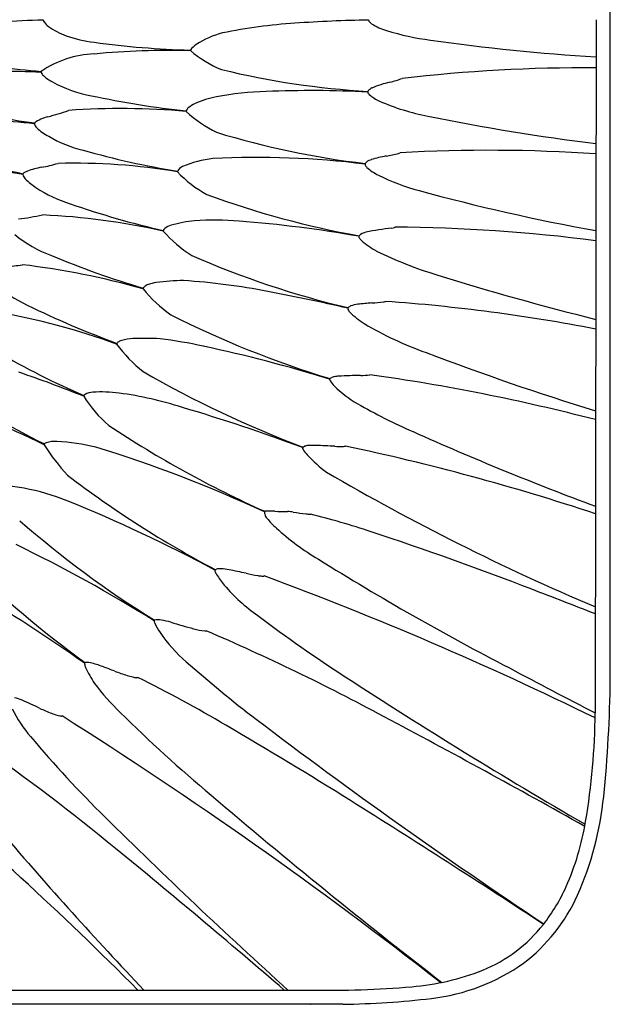
# Model space of a CAD drawing. Units: inches. Extents: x 2960.9 to 2981.9, y 178.2 to 192.7.
# Drawn here: x 2977.6 to 2981.9, y 178.2 to 185.4 of the extents above; entities that cross this region are included whole.
import ezdxf

# ---------------------------------------------------------------- set-up
doc = ezdxf.new("R2010")
doc.units = ezdxf.units.IN
doc.header["$LTSCALE"] = 0.64311
doc.header["$MEASUREMENT"] = 0
doc.layers.get('0').update_dxf_attribs({"color": 255, "linetype": 'CONTINUOUS'})

msp = doc.modelspace()

# ---------------------------------------------------------------- linework, layer by layer
for p, q in [((2981.8966, 180.5638), (2981.8966, 190.277)), ((2981.7918, 185.4204), (2981.7858, 180.3159)), ((2980.1129, 184.8929), (2980.1124, 184.8878)), ((2980.047, 183.8252), (2980.0482, 183.8299)), ((2979.9651, 183.2955), (2979.9665, 183.2999)), ((2979.8319, 182.7736), (2979.8335, 182.7779)), ((2979.3523, 181.7959), (2979.3542, 181.8003)), ((2979.349, 181.3242), (2979.3504, 181.3248)), ((2978.5405, 180.9941), (2978.543, 180.9988)), ((2978.0313, 180.6868), (2978.0285, 180.6816)), ((2963.1116, 178.2743), (2979.6919, 178.2743)), ((2979.9287, 178.17), (2962.8748, 178.17))]:
    msp.add_line(p, q)
for centre, radius, start, end in [((2977.7636, 181.277), 4.1401, 90.53674, 99.16246), ((2977.7883, 185.4204), 0.0636, 179.98188, 183.11913), ((2977.7828, 185.4353), 0.0608, 197.61052, 211.67455), ((2977.837, 185.4735), 0.127, 213.48503, 234.07606), ((2979.8011, 181.6971), 3.7038, 93.47898, 101.79498), ((2980.2688, 175.6132), 9.8054, 90.88294, 94.04953), ((2980.1437, 185.4204), 0.0261, 180.06022, 186.62251), ((2980.1493, 185.4267), 0.0329, 196.27274, 210.90082), ((2980.1786, 185.4464), 0.0683, 212.49883, 236.50524), ((2978.107, 185.8735), 0.6095, 235.58481, 249.45912), ((2979.2015, 184.7066), 0.636, 104.33879, 123.46756), ((2980.3641, 185.7419), 0.4171, 237.66232, 254.21875), ((2980.8132, 187.1424), 1.8876, 252.66228, 262.69455), ((2978.2054, 186.1665), 0.9185, 250.12062, 263.30623), ((2978.9762, 191.6311), 6.437, 262.16201, 268.49579), ((2982.6843, 200.0231), 14.9033, 261.85619, 266.56544), ((2978.6833, 178.7919), 6.4025, 88.89197, 95.2304), ((2978.8496, 185.1939), 0.0424, 176.66661, 180.81037), ((2978.9344, 185.104), 0.1571, 122.14096, 144.04121), ((2979.3708, 185.86), 0.873, 229.78777, 247.47566), ((2978.0378, 189.366), 4.3386, 257.45247, 265.65508), ((2978.1259, 184.4275), 0.7408, 92.02811, 124.24253), ((2977.4943, 180.7125), 4.3263, 87.15796, 95.41347), ((2977.7457, 185.0355), 0.0369, 173.16035, 183.06598), ((2977.7673, 185.0551), 0.0623, 200.26523, 228.25864), ((2980.4549, 190.8712), 5.9881, 256.29722, 266.72655), ((2981.7384, 173.081), 11.9856, 89.74688, 96.58076), ((2977.9338, 185.2385), 0.31, 227.86597, 243.05746), ((2978.2515, 185.8014), 0.9563, 241.36849, 259.63744), ((2980.4433, 184.2163), 0.7627, 102.7631, 113.1847), ((2980.0493, 185.8608), 0.9284, 284.055, 289.86677), ((2979.4223, 182.6111), 2.2814, 91.45581, 100.70933), ((2979.6935, 176.4814), 8.4169, 87.14696, 92.24098), ((2980.1478, 184.896), 0.0363, 193.15233, 226.13765), ((2980.1779, 184.844), 0.0813, 115.3889, 143.04118), ((2979.4348, 191.09), 6.3749, 257.72618, 264.07882), ((2979.1629, 184.0717), 0.7982, 101.89036, 113.75449), ((2980.3188, 185.0917), 0.2961, 228.51596, 246.19612), ((2980.8567, 186.3138), 1.6313, 246.2314, 259.33829), ((2978.1802, 188.5994), 3.9739, 253.58996, 262.47633), ((2977.3327, 186.3847), 1.732, 284.27495, 289.47455), ((2978.2983, 179.3272), 5.4385, 84.95477, 94.0928), ((2978.8182, 184.7422), 0.0417, 170.49641, 176.72581), ((2979.4341, 185.4603), 0.9718, 227.42846, 243.41038), ((2978.8261, 184.732), 0.0519, 132.52072, 160.74568), ((2978.9041, 184.6485), 0.1661, 112.19922, 132.89296), ((2977.1708, 180.2309), 4.4494, 83.69801, 91.69672), ((2977.8323, 184.4196), 0.2956, 104.18727, 125.68952), ((2983.6345, 199.6553), 15.2587, 258.3564, 263.05978), ((2977.6958, 184.6532), 0.0365, 169.81599, 179.72182), ((2977.7245, 184.6744), 0.0685, 197.84226, 226.48406), ((2977.9441, 184.9039), 0.3862, 226.30829, 242.3798), ((2978.2446, 185.3835), 0.9514, 239.73121, 256.32101), ((2980.8075, 190.4916), 6.1713, 252.96058, 263.35159), ((2979.7238, 190.4725), 6.2503, 254.17771, 260.68605), ((2981.0046, 172.3978), 12.0607, 86.26303, 93.11278), ((2978.3723, 188.2995), 4.0914, 250.24968, 258.76616), ((2979.0587, 183.6248), 0.7781, 96.29597, 113.44219), ((2979.293, 177.8945), 6.5116, 82.95137, 92.81366), ((2980.1668, 184.2906), 0.1031, 106.11161, 127.78918), ((2980.3965, 183.5777), 0.8521, 100.04674, 107.64889), ((2979.8559, 186.4817), 2.1019, 280.74735, 283.2826), ((2980.3156, 184.5042), 0.072, 288.83328, 298.23731), ((2976.8202, 179.981), 4.3649, 80.05164, 88.14059), ((2977.8108, 183.7784), 0.5638, 100.05918, 111.01085), ((2977.5393, 185.3364), 1.0176, 279.78763, 286.80645), ((2977.9528, 179.8196), 4.5442, 80.39018, 91.50334), ((2978.7799, 184.2683), 0.0768, 113.61564, 151.83181), ((2980.1194, 184.3545), 0.0274, 164.58446, 174.99586), ((2980.1176, 184.36), 0.0257, 186.76858, 204.93292), ((2980.5506, 183.8972), 0.6522, 133.26372, 134.56307), ((2980.1449, 184.3735), 0.0562, 205.78116, 226.36279), ((2980.3488, 184.6028), 0.363, 228.04522, 244.26743), ((2977.6097, 184.2782), 0.0355, 166.63852, 176.76318), ((2977.6465, 184.3005), 0.075, 195.68044, 224.37093), ((2977.6743, 184.1456), 0.1722, 112.43031, 125.14866), ((2977.9299, 184.5849), 0.4765, 224.98585, 237.13319), ((2978.7522, 184.2949), 0.0411, 166.33566, 172.81383), ((2979.348, 184.9039), 0.8774, 223.48575, 241.37422), ((2980.8544, 185.575), 1.4586, 242.95648, 255.51778), ((2978.2045, 184.9833), 0.9603, 236.27326, 252.90945), ((2984.4764, 198.7137), 15.0873, 254.67749, 259.74309), ((2981.2027, 190.3068), 6.579, 249.76819, 259.89268), ((2980.016, 190.0505), 6.3407, 250.719, 257.17068), ((2977.2133, 186.4733), 2.5417, 277.42458, 281.49785), ((2977.5018, 178.9977), 4.9896, 77.20403, 87.49429), ((2978.987, 181.8695), 2.0749, 85.05071, 94.10636), ((2978.6479, 183.8477), 0.0447, 130.20609, 152.92616), ((2978.7054, 183.7739), 0.1383, 106.12791, 128.67107), ((2978.909, 183.0933), 0.8486, 94.76939, 106.5656), ((2978.4776, 174.951), 9.012, 79.97113, 85.61916), ((2980.5905, 181.4458), 2.4592, 97.03648, 101.52029), ((2980.2693, 184.0242), 0.1392, 278.23702, 286.91364), ((2980.3069, 183.9001), 0.00954, 287.44921, 304.57457), ((2980.3117, 183.8932), 0.00111, 303.79512, 349.43662), ((2980.2137, 171.4336), 12.4597, 82.73235, 89.54413), ((2978.1254, 184.5888), 0.9666, 230.84666, 249.40511), ((2978.6463, 183.8563), 0.04, 162.8519, 169.70328), ((2979.351, 184.5241), 0.995, 221.60621, 237.54764), ((2980.0738, 183.8269), 0.0269, 183.65503, 206.05862), ((2980.1154, 183.7592), 0.0976, 99.48779, 133.56057), ((2980.1165, 183.8491), 0.0749, 206.95695, 227.40543), ((2980.4607, 184.2471), 0.6011, 228.93103, 241.93038), ((2980.2467, 189.5368), 6.3493, 247.19111, 253.66197), ((2981.5173, 189.8456), 6.7269, 246.33336, 256.67157), ((2981.4256, 186.2362), 2.8116, 243.65355, 253.33423), ((2977.4264, 184.3737), 0.7708, 271.85306, 280.68309), ((2976.8602, 177.7329), 5.926, 74.34592, 83.12809), ((2986.6225, 202.6431), 20.0215, 252.55204, 256.03051), ((2978.1117, 184.3673), 1.1634, 230.06923, 244.31305), ((2978.4969, 183.4304), 0.0387, 159.6135, 167.02633), ((2979.2737, 184.1014), 1.0498, 219.11675, 234.39767), ((2978.4936, 183.4242), 0.0383, 135.43647, 149.13312), ((2978.5247, 183.3893), 0.085, 107.56643, 133.40613), ((2978.6013, 183.1827), 0.3053, 98.554, 109.58226), ((2978.7647, 182.0264), 1.4732, 90.27219, 98.14826), ((2978.4298, 178.554), 4.9564, 78.97654, 86.20592), ((2977.0654, 170.9538), 12.6777, 76.77825, 79.4921), ((2980.6193, 189.452), 6.8327, 243.84508, 249.8599), ((2980.0115, 183.3026), 0.0469, 188.70127, 225.29012), ((2980.0344, 183.2124), 0.1107, 114.71826, 127.83336), ((2980.0629, 183.101), 0.2248, 96.1523, 109.41028), ((2980.2384, 181.764), 1.5732, 93.51533, 97.29034), ((2980.0382, 184.981), 1.65, 273.60363, 276.57529), ((2980.2163, 183.4301), 0.0889, 277.03475, 285.56169), ((2980.2388, 183.3502), 0.00591, 282.52307, 311.52876), ((2980.2422, 183.3463), 0.000746, 313.88125, 0.28902), ((2979.2827, 170.0844), 13.2967, 79.13455, 85.85826), ((2976.4821, 178.1045), 5.2402, 70.10908, 80.11304), ((2981.9832, 189.8284), 7.3709, 243.22403, 253.0439), ((2980.3809, 183.6594), 0.5605, 224.11335, 238.21706), ((2981.3821, 185.3621), 2.5357, 239.2505, 250.62757), ((2978.4705, 181.2502), 1.8236, 86.43129, 92.69121), ((2978.3008, 183.0224), 0.0372, 156.83195, 165.01084), ((2979.0767, 183.6164), 1.0002, 215.75146, 231.95203), ((2978.2977, 183.0151), 0.038, 128.97173, 144.74113), ((2978.3242, 182.9793), 0.0826, 105.72883, 127.66798), ((2978.3974, 182.7215), 0.3505, 92.0421, 105.81653), ((2978.1213, 179.3682), 3.7309, 77.91087, 82.8749), ((2976.5938, 172.2767), 10.985, 72.8564, 77.86727), ((2980.3953, 188.1364), 5.9742, 239.77942, 246.6179), ((2987.7341, 201.8116), 20.168, 249.10481, 252.85392), ((2974.3719, 173.5294), 9.8217, 68.18104, 71.15083), ((2982.4307, 189.7051), 7.9404, 239.99734, 249.37542), ((2979.88, 182.7149), 0.0773, 100.6233, 117.8964), ((2979.9174, 182.5286), 0.2672, 94.07347, 101.15236), ((2980.0468, 180.4748), 2.3251, 89.67202, 93.65779), ((2980.0481, 183.2783), 0.4785, 271.44151, 279.42371), ((2978.0593, 168.0949), 14.8559, 75.46234, 82.00151), ((2979.5962, 186.1263), 4.2586, 232.53618, 244.07205), ((2979.8635, 182.7759), 0.0317, 184.02165, 208.66123), ((2979.8015, 182.8535), 0.082, 292.95116, 301.04706), ((2979.9801, 182.8463), 0.1679, 210.67813, 227.18422), ((2980.5598, 183.4525), 1.0067, 226.42473, 238.59253), ((2978.0573, 182.6372), 0.0364, 154.58147, 163.50251), ((2978.7777, 183.1112), 0.8863, 211.54391, 229.95042), ((2978.0548, 182.6277), 0.0395, 122.74644, 140.55334), ((2978.0969, 182.5447), 0.1323, 93.4119, 118.60162), ((2978.1541, 181.6735), 1.0055, 82.6293, 93.71534), ((2977.9206, 179.9911), 2.7039, 72.17593, 82.29376), ((2974.9496, 176.6577), 6.2827, 63.71484, 71.89303), ((2982.2777, 186.5333), 4.5334, 240.35383, 246.15681), ((2974.9923, 169.8769), 13.2326, 69.47488, 73.51079), ((2982.6014, 189.044), 7.9383, 236.39116, 245.85431), ((2989.6475, 202.968), 22.5448, 245.90946, 249.59627), ((2977.7667, 182.2797), 0.0366, 152.85856, 162.41597), ((2979.0697, 183.133), 1.5809, 212.19328, 222.48111), ((2977.7611, 182.2711), 0.0369, 113.88568, 136.88328), ((2977.8081, 182.1278), 0.1875, 84.57576, 109.29457), ((2977.7315, 180.6791), 1.6382, 76.59659, 86.70018), ((2979.5928, 182.3971), 0.1301, 288.34221, 294.71218), ((2979.6806, 182.188), 0.0969, 94.50181, 110.13881), ((2979.7106, 181.787), 0.499, 87.91722, 94.32405), ((2979.0641, 166.9623), 15.3378, 86.98589, 87.51625), ((2979.9078, 183.0712), 0.7932, 267.30738, 271.19511), ((2979.9215, 182.4277), 0.1495, 271.10526, 278.0402), ((2979.938, 182.3096), 0.0303, 278.28046, 288.29033), ((2976.3492, 165.3553), 17.3038, 71.68218, 77.99754), ((2975.2766, 173.0398), 9.6582, 65.03951, 72.9324), ((2979.6571, 182.2609), 0.0266, 151.29379, 161.19766), ((2979.6657, 182.2726), 0.034, 185.33903, 208.93036), ((2979.8096, 182.3558), 0.2002, 209.85338, 224.40829), ((2980.4423, 182.9396), 1.0609, 223.01825, 233.28021), ((2982.6765, 188.3365), 7.8807, 232.72669, 242.10152), ((2988.5114, 196.9732), 17.2419, 239.68315, 247.04435), ((2977.4419, 181.3318), 0.6534, 77.43318, 89.64422), ((2977.3163, 180.4543), 1.5388, 67.69166, 79.98121), ((2973.8637, 171.8806), 10.7815, 61.62922, 68.01197), ((2979.3995, 181.7921), 0.0474, 175.41813, 197.1989), ((2979.3623, 181.7645), 0.0367, 101.71489, 102.82848), ((2979.4487, 181.812), 0.1003, 199.7244, 218.8072), ((2979.3742, 181.6842), 0.1178, 87.93981, 99.46223), ((2979.3674, 180.7757), 1.0264, 86.59881, 89.37974), ((2979.5191, 183.5998), 1.8019, 267.11007, 270.08636), ((2979.5236, 181.539), 0.2589, 80.86622, 90.39685), ((2979.9173, 183.9714), 2.2051, 260.80003, 263.25609), ((2979.6859, 181.9937), 0.214, 262.59516, 271.18216), ((2978.0627, 175.3535), 6.6292, 71.77001, 75.78695), ((2982.5027, 187.3948), 7.5225, 228.84016, 238.23841), ((2979.8145, 182.1087), 0.5713, 219.00379, 229.03399), ((2980.7293, 183.0902), 1.9127, 227.61794, 239.19422), ((2972.5085, 158.5053), 24.3693, 68.8038, 71.75882), ((2972.7984, 171.7959), 10.8434, 58.0249, 64.15734), ((2982.1449, 186.3861), 7.0287, 224.79047, 234.17994), ((2990.5883, 198.8252), 20.4809, 238.04801, 242.57201), ((2979.0106, 181.358), 0.0255, 147.78243, 158.92694), ((2979.0185, 181.3692), 0.0318, 183.63528, 195.81308), ((2979.0907, 181.3929), 0.1078, 197.47676, 212.32252), ((2978.9392, 181.5954), 0.2293, 282.56056, 285.25892), ((2979.0234, 181.2814), 0.0959, 94.76902, 104.45486), ((2979.624, 181.732), 0.7397, 212.43323, 219.94705), ((2979.0266, 181.2314), 0.146, 87.02416, 94.36029), ((2979.0041, 180.9164), 0.4618, 79.07075, 86.26978), ((2978.0246, 175.9081), 5.5649, 77.62765, 78.94511), ((2979.579, 183.013), 1.708, 257.76149, 260.70741), ((2979.3654, 181.713), 0.3906, 260.83944, 265.34185), ((2979.3404, 181.4078), 0.0844, 265.43297, 272.72397), ((2979.3437, 181.343), 0.0195, 272.1001, 285.88547), ((2970.2602, 156.8126), 26.1434, 63.84248, 69.65317), ((2970.8517, 170.5315), 12.431, 54.73726, 59.30246), ((2980.0609, 182.1119), 1.3187, 220.41312, 234.91446), ((2962.515, 132.0405), 52.6576, 68.53204, 69.07723), ((2978.5964, 180.9993), 0.0561, 185.29244, 203.61591), ((2978.5694, 180.8613), 0.14, 79.8115, 100.83748), ((2978.9053, 181.1376), 0.3946, 204.05087, 215.56064), ((2978.5017, 180.4401), 0.5666, 73.39167, 80.61504), ((2980.95, 188.6847), 8.0338, 253.46589, 254.7105), ((2985.9575, 189.8533), 11.0491, 232.96735, 237.04671), ((2979.462, 181.5001), 1.0587, 213.9986, 229.70167), ((2978.9535, 181.3472), 0.4297, 253.51042, 264.56213), ((2978.9154, 180.9503), 0.0309, 265.09982, 284.31846), ((2972.6404, 166.2579), 15.9518, 61.57995, 66.80554), ((2978.0716, 180.6823), 0.0432, 180.9003, 187.95576), ((2978.0461, 180.4254), 0.2618, 89.24796, 93.23592), ((2978.043, 180.538), 0.1493, 78.79611, 87.49351), ((2977.9318, 180.0718), 0.6285, 68.51955, 77.11197), ((2984.8471, 187.5376), 9.1486, 228.43458, 232.60903), ((2978.136, 180.6946), 0.1087, 189.6751, 203.54382), ((2978.876, 181.0364), 0.9238, 204.64351, 213.06037), ((2963.9283, 142.6335), 40.6, 69.3422, 69.47688), ((2978.8575, 182.2296), 1.7171, 249.32805, 252.53476), ((3007.1693, 229.5793), 55.4185, 242.00261, 242.7397), ((2978.5226, 181.1672), 0.6031, 252.59455, 256.66392), ((2978.4284, 180.765), 0.1901, 256.3359, 264.25537), ((2978.4139, 180.6178), 0.0421, 263.75252, 279.59153), ((2974.1076, 171.8423), 9.7409, 59.38242, 63.71708), ((3001.2095, 213.1644), 38.9064, 236.87304, 239.9239), ((2972.3794, 180.6666), 9.5178, 354.1782, 359.38133), ((2979.5587, 181.6354), 1.8273, 217.1273, 226.10346), ((2977.3898, 179.9932), 0.4522, 66.66856, 74.0101), ((2975.295, 175.2054), 5.6782, 64.94484, 66.39326), ((2978.3812, 180.7853), 0.9879, 206.42443, 220.67077), ((2978.3801, 181.8384), 1.6372, 245.44335, 248.70405), ((2986.7472, 188.913), 12.0565, 225.46653, 229.76522), ((2977.9869, 180.8325), 0.5572, 248.8089, 253.29378), ((2977.8799, 180.4762), 0.1851, 253.30106, 259.61107), ((2977.8587, 180.3578), 0.0648, 259.19291, 269.59712), ((2977.8583, 180.3177), 0.0248, 269.86705, 281.1615), ((2959.582, 151.4099), 34.1827, 51.95494, 57.6693), ((3004.7635, 213.8149), 42.1206, 232.79011, 236.32366), ((2951.302, 125.6372), 61.8352, 60.545269, 62.104358), ((2976.7149, 180.3623), 5.0711, 350.38648, 359.47582), ((2961.7229, 150.5592), 34.365, 57.89851, 59.68505), ((2984.1941, 185.6587), 8.5734, 220.05556, 225.44887), ((2968.2246, 167.1518), 15.768, 50.49312, 54.99193), ((2960.2053, 160.1908), 25.668, 44.79038, 50.12333), ((3009.3195, 215.3838), 46.8444, 229.60172, 232.27579), ((2939.8223, 115.6106), 75.6086, 56.635699, 57.913809), ((2979.4426, 179.9469), 2.418, 336.27219, 354.16732), ((3006.5117, 208.1124), 40.2315, 225.23283, 227.87306), ((2979.7416, 179.8437), 2.0003, 336.23284, 350.55365), ((3000.2678, 198.9789), 30.0666, 220.55722, 223.52131), ((2942.0015, 134.8774), 57.3525, 49.171543, 50.792472), ((2980.3528, 179.5818), 1.3354, 321.92311, 335.94555), ((2980.4595, 179.5144), 1.313, 307.43706, 335.69236), ((2980.537, 179.4393), 1.1025, 292.51408, 321.85203), ((2980.4071, 179.6824), 1.4795, 276.76466, 305.09574), ((2980.2749, 180.1785), 1.8862, 274.8978, 291.27186), ((2979.8105, 185.8634), 7.59, 269.10524, 274.72682), ((2979.8129, 184.868), 6.6991, 268.96435, 268.97298), ((2979.8157, 184.837), 6.668, 270.9711, 276.59352)]:
    msp.add_arc(centre, radius, start, end)

doc.saveas('drawing.dxf')
